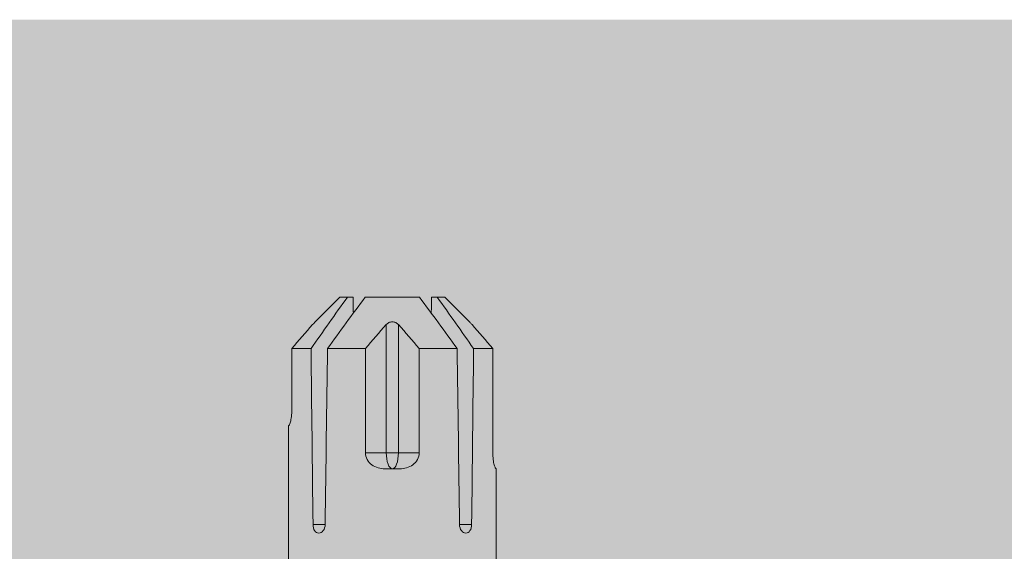
# Model space of a CAD drawing. Units: millimetres. Extents: x 1700 to 5607, y 737 to 3394.
# Drawn here: x 1957 to 2004, y 3251 to 3276 of the extents above; entities that cross this region are included whole.
import ezdxf

# ---------------------------------------------------------------- set-up
doc = ezdxf.new("R2010")
doc.units = ezdxf.units.MM
doc.layers.add('90%', color=7, linetype='Continuous', transparency=0.9)
doc.layers.add('Schmale Volllinie_Rot', color=1, linetype='Continuous', lineweight=13)

# ---------------------------------------------------------------- blocks, each defined once
blk = doc.blocks.new('HRD')
at = {"layer": 'Schmale Volllinie_Rot'}
for p, q in [((83.026, 0.897), (74.871, 0.897)), ((83.026, 0.885), (83.026, 0.897)), ((86.66, 0.732), (83.783, 0.732)), ((86.66, -0.17), (86.66, 0.732)), ((78.383, -0.263), (78.383, -0.834)), ((89.082, -1.525), (87.92, -0.362)), ((86.66, -2.735), (86.66, -0.946)), ((89.082, -1.882), (89.082, -1.525)), ((89.082, -2.147), (89.082, -1.882)), ((81.765, -2.735), (81.765, -3.712)), ((81.765, -2.735), (86.66, -2.735)), ((89.082, -2.717), (89.082, -5.278)), ((81.008, -3.652), (81.008, -4.344)), ((81.765, -3.712), (87.792, -3.712)), ((81.765, -3.712), (81.765, -4.283)), ((81.765, -4.283), (81.765, -5.261)), ((81.765, -4.283), (87.792, -4.283)), ((86.66, -5.261), (81.765, -5.261)), ((86.66, -7.05), (86.66, -5.261)), ((89.082, -6.113), (89.082, -5.849)), ((87.92, -7.633), (89.082, -6.471)), ((89.082, -6.113), (89.082, -6.471)), ((78.383, -7.162), (78.383, -7.733)), ((86.66, -8.727), (86.66, -7.825)), ((81.765, -8.727), (86.66, -8.727)), ((74.871, -8.893), (81.008, -8.893)), ((81.008, -8.881), (81.008, -8.893))]:
    blk.add_line(p, q, dxfattribs=at)
for centre, major_axis, ratio, start_param, end_param in [((55.254, -3.998), (280.447, 3.462), 0.012341, 1.458423, 1.488076), ((55.254, -3.998), (-280.447, 3.462), 0.012341, 4.60032, 4.629973), ((81.765, -3.998), (0.757, 0), 0.377124, 1.570796, 3.141593), ((81.765, -3.998), (0.757, 0), 0.377124, 3.141593, 4.712389), ((55.254, -3.998), (280.447, 3.462), 0.012341, 4.794805, 4.824458), ((55.254, -3.998), (-280.447, 3.462), 0.012341, 1.653517, 1.68317)]:
    blk.add_ellipse(centre, major_axis=major_axis, ratio=ratio, start_param=start_param, end_param=end_param, dxfattribs=at)
for points, knots in [([(83.783, 0.732), (83.671, 0.732), (83.561, 0.739), (83.366, 0.765), (83.281, 0.783), (83.149, 0.818), (83.102, 0.836), (83.04, 0.866), (83.026, 0.877), (83.026, 0.885)], [0, 0, 0, 0, 0.25, 0.25, 0.5, 0.5, 0.75, 0.75, 1, 1, 1, 1]), ([(78.383, -0.834), (78.277, -0.834), (78.172, -0.8), (78.023, -0.688), (77.98, -0.612), (77.98, -0.461), (78.023, -0.39), (78.172, -0.291), (78.277, -0.263), (78.383, -0.263)], [0, 0, 0, 0, 0.25, 0.25, 0.5, 0.5, 0.75, 0.75, 1, 1, 1, 1]), ([(87.921, -0.364), (87.907, -0.351), (87.859, -0.308), (87.828, -0.279), (87.792, -0.246)], [0, 0, 0, 0, 0.50068, 1, 1, 1, 1]), ([(81.008, -3.652), (81.008, -3.54), (81.021, -3.431), (81.083, -3.219), (81.13, -3.118), (81.262, -2.941), (81.345, -2.867), (81.542, -2.763), (81.652, -2.735), (81.765, -2.735)], [0, 0, 0, 0, 0.25, 0.25, 0.5, 0.5, 0.75, 0.75, 1, 1, 1, 1]), ([(87.792, -3.712), (87.828, -3.745), (87.859, -3.785), (87.907, -3.882), (87.921, -3.939), (87.921, -4.055), (87.907, -4.113), (87.859, -4.21), (87.828, -4.25), (87.792, -4.283)], [0, 0, 0, 0, 0.25, 0.25, 0.5, 0.5, 0.75, 0.75, 1, 1, 1, 1]), ([(81.765, -5.261), (81.652, -5.261), (81.542, -5.233), (81.347, -5.13), (81.263, -5.055), (81.13, -4.879), (81.083, -4.778), (81.021, -4.566), (81.008, -4.455), (81.008, -4.344)], [0, 0, 0, 0, 0.25, 0.25, 0.5, 0.5, 0.75, 0.75, 1, 1, 1, 1]), ([(78.383, -7.733), (78.277, -7.733), (78.172, -7.705), (78.023, -7.606), (77.98, -7.535), (77.98, -7.384), (78.023, -7.307), (78.172, -7.196), (78.277, -7.162), (78.383, -7.162)], [0, 0, 0, 0, 0.25, 0.25, 0.5, 0.5, 0.75, 0.75, 1, 1, 1, 1]), ([(87.792, -7.75), (87.828, -7.717), (87.859, -7.688), (87.907, -7.645), (87.92, -7.633), (87.923, -7.63)], [0, 0, 0, 0, 0.500438, 0.500438, 1, 1, 1, 1]), ([(81.008, -8.881), (81.008, -8.873), (81.021, -8.861), (81.083, -8.832), (81.13, -8.814), (81.262, -8.778), (81.345, -8.761), (81.542, -8.735), (81.652, -8.727), (81.765, -8.727)], [0, 0, 0, 0, 0.25, 0.25, 0.5, 0.5, 0.75, 0.75, 1, 1, 1, 1])]:
    blk.add_open_spline(points, degree=3, knots=knots, dxfattribs=at)
for points in [[(87.792, -0.246), (87.432, 0.09), (87.05, 0.413), (86.66, 0.732)], [(89.082, -1.882), (88.282, -1.307), (87.471, -0.739), (86.66, -0.17)], [(86.66, -0.946), (87.471, -1.534), (88.282, -2.122), (89.082, -2.717)], [(88.325, -2.163), (88.577, -2.158), (88.83, -2.152), (89.082, -2.147)], [(86.66, -2.735), (87.05, -3.054), (87.433, -3.378), (87.792, -3.712)], [(87.792, -4.283), (87.432, -4.619), (87.05, -4.942), (86.66, -5.261)], [(89.082, -5.278), (88.282, -5.873), (87.471, -6.462), (86.66, -7.05)], [(89.082, -5.849), (88.83, -5.843), (88.577, -5.838), (88.324, -5.832)], [(86.66, -7.825), (87.471, -7.257), (88.282, -6.689), (89.082, -6.113)], [(86.66, -8.727), (87.05, -8.408), (87.433, -8.084), (87.792, -7.75)]]:
    blk.add_open_spline(points, degree=3, dxfattribs=at)
blk = doc.blocks.new('MacFOX_215_L_11 Draufsicht mit Dübel')
at = {"rotation": 90}
blk.add_blockref('HRD', (-28.498, -17.134), dxfattribs=at)

msp = doc.modelspace()

# ---------------------------------------------------------------- hatches: boundary and pattern name
at = {"layer": '90%'}
h = msp.add_hatch(color=256, dxfattribs=at)
h.dxf.hatch_style = 1
h.paths.add_polyline_path([(2129.095, 3190.87), (2129.095, 3275.87), (1821.708, 3275.87), (1821.708, 3190.87)])

# ---------------------------------------------------------------- block references
msp.add_blockref('MacFOX_215_L_11 Draufsicht mit Dübel', (1999.402, 3190.87))

doc.saveas('drawing.dxf')
